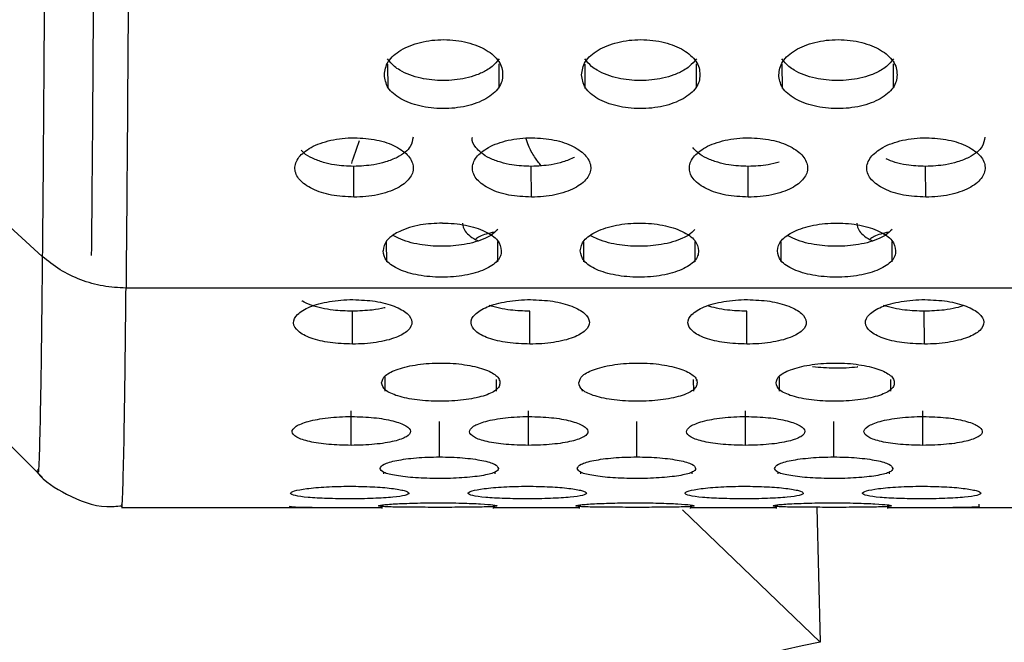
# Model space of a CAD drawing. Units: millimetres. Extents: x 632 to 6665, y 553 to 4560.
# Drawn here: x 2377 to 2394, y 3233 to 3244 of the extents above; entities that cross this region are included whole.
import ezdxf

# ---------------------------------------------------------------- set-up
doc = ezdxf.new("R2010")
doc.units = ezdxf.units.MM

msp = doc.modelspace()

# ---------------------------------------------------------------- linework, layer by layer
for p, q in [((2383.319, 3243.349), (2383.321, 3242.916)), ((2385.301, 3242.919), (2385.3, 3243.35)), ((2386.819, 3243.349), (2386.821, 3242.916)), ((2388.802, 3242.919), (2388.8, 3243.35)), ((2390.32, 3243.349), (2390.321, 3242.916)), ((2392.302, 3242.919), (2392.301, 3243.35)), ((2377.19, 3239.935), (2374.016, 3242.827)), ((2382.721, 3240.987), (2382.719, 3241.532)), ((2385.871, 3240.987), (2385.87, 3241.532)), ((2389.721, 3240.987), (2389.72, 3241.532)), ((2392.872, 3240.987), (2392.87, 3241.532)), ((2383.296, 3240.186), (2383.297, 3239.837)), ((2385.278, 3239.839), (2385.277, 3240.201)), ((2386.796, 3240.186), (2386.797, 3239.837)), ((2388.778, 3239.839), (2388.777, 3240.201)), ((2390.297, 3240.186), (2390.297, 3239.837)), ((2392.278, 3239.839), (2392.277, 3240.201)), ((2395.308, 3239.374), (2378.676, 3239.374)), ((2382.696, 3238.379), (2382.695, 3238.962)), ((2385.846, 3238.379), (2385.845, 3238.962)), ((2389.697, 3238.379), (2389.696, 3238.962)), ((2392.847, 3238.379), (2392.846, 3238.962)), ((2375.403, 3237.802), (2377.195, 3236.01)), ((2383.271, 3237.798), (2383.271, 3237.541)), ((2390.272, 3237.798), (2390.272, 3237.541)), ((2385.252, 3237.542), (2385.252, 3237.749)), ((2385.303, 3237.732), (2385.303, 3237.738)), ((2388.753, 3237.542), (2388.752, 3237.749)), ((2388.803, 3237.732), (2388.803, 3237.738)), ((2392.253, 3237.542), (2392.253, 3237.749)), ((2386.772, 3237.582), (2386.772, 3237.541)), ((2382.67, 3236.582), (2382.67, 3237.193)), ((2385.82, 3236.582), (2385.82, 3237.193)), ((2389.671, 3236.582), (2389.67, 3237.193)), ((2392.821, 3236.582), (2392.82, 3237.193)), ((2384.241, 3236.377), (2384.241, 3237.006)), ((2387.741, 3236.377), (2387.741, 3237.006)), ((2391.242, 3236.377), (2391.241, 3237.006)), ((2383.245, 3236.112), (2383.245, 3236.074)), ((2385.226, 3236.075), (2385.226, 3236.108)), ((2386.745, 3236.112), (2386.745, 3236.074)), ((2388.726, 3236.075), (2388.726, 3236.108)), ((2390.246, 3236.112), (2390.246, 3236.074)), ((2392.227, 3236.075), (2392.227, 3236.108)), ((2393.822, 3235.475), (2393.822, 3235.54)), ((2378.597, 3235.478), (2383.218, 3235.478)), ((2381.571, 3235.478), (2381.571, 3235.475)), ((2383.218, 3235.497), (2383.218, 3235.463)), ((2385.199, 3235.464), (2385.199, 3235.497)), ((2385.199, 3235.478), (2386.718, 3235.478)), ((2385.25, 3235.498), (2385.25, 3235.515)), ((2386.718, 3235.497), (2386.718, 3235.463)), ((2390.995, 3233.087), (2388.553, 3235.441)), ((2388.699, 3235.464), (2388.699, 3235.497)), ((2388.699, 3235.478), (2390.219, 3235.478)), ((2388.75, 3235.498), (2388.75, 3235.515)), ((2390.219, 3235.497), (2390.219, 3235.463)), ((2390.94, 3235.478), (2390.995, 3233.087)), ((2392.2, 3235.464), (2392.2, 3235.497)), ((2392.2, 3235.478), (2395.228, 3235.478)), ((2392.25, 3235.498), (2392.25, 3235.515))]:
    msp.add_line(p, q)
msp.add_arc((2394.533, 3215.018), 18.412, 101.0785, 163.6522)
for points, knots in [([(2376.865, 3220.201), (2376.138, 3221.304), (2374.662, 3223.542), (2372.195, 3227.337), (2369.594, 3231.42), (2366.885, 3235.791), (2364.134, 3240.396), (2361.733, 3244.624), (2359.736, 3248.336), (2358.122, 3251.497), (2356.567, 3254.74), (2355.104, 3258.051), (2353.413, 3262.297), (2351.7, 3267.501), (2350.335, 3273.863), (2349.887, 3279.839), (2350.205, 3285.325), (2350.999, 3290.099), (2352.214, 3294.768), (2353.886, 3299.684), (2356.06, 3304.906), (2358.645, 3310.28), (2361.809, 3316.242), (2365.505, 3322.642), (2369.581, 3329.262), (2373.474, 3335.329), (2375.741, 3338.771), (2376.865, 3340.477)], [0, 0, 0, 0, 0.0378934, 0.076866, 0.1166784, 0.1564082, 0.1971606, 0.2381329, 0.263727, 0.2887597, 0.314476, 0.3404585, 0.3653912, 0.410692, 0.4548565, 0.5003945, 0.5344644, 0.5685808, 0.6007441, 0.634894, 0.6772059, 0.7199535, 0.7620161, 0.8233266, 0.8837074, 0.9423622, 1, 1, 1, 1]), ([(2378.588, 3324.694), (2378.595, 3324.716), (2378.608, 3324.761), (2378.627, 3324.249), (2378.647, 3323.301), (2378.666, 3321.879), (2378.685, 3320.014), (2378.702, 3317.735), (2378.718, 3315.089), (2378.734, 3311.814), (2378.75, 3307.861), (2378.764, 3303.238), (2378.775, 3298.388), (2378.783, 3293.267), (2378.789, 3287.806), (2378.792, 3282.521), (2378.791, 3277.57), (2378.789, 3273.053), (2378.785, 3268.562), (2378.779, 3264.171), (2378.771, 3259.949), (2378.761, 3255.964), (2378.749, 3252.272), (2378.735, 3248.556), (2378.718, 3245.01), (2378.698, 3241.78), (2378.683, 3240.165), (2378.676, 3239.374)], [0, 0, 0, 0, 0.036116, 0.072957, 0.110189, 0.147621, 0.185053, 0.222286, 0.259126, 0.295395, 0.342566, 0.388103, 0.431748, 0.475392, 0.520929, 0.568101, 0.604369, 0.641209, 0.678442, 0.715874, 0.753306, 0.790538, 0.827379, 0.863647, 0.910819, 0.956355, 1, 1, 1, 1]), ([(2377.106, 3324.104), (2377.106, 3324.105), (2377.113, 3324.25), (2377.131, 3323.981), (2377.152, 3323.226), (2377.173, 3321.868), (2377.193, 3320.125), (2377.211, 3317.816), (2377.23, 3314.93), (2377.247, 3311.471), (2377.263, 3307.474), (2377.276, 3303.001), (2377.287, 3298.139), (2377.296, 3292.997), (2377.301, 3287.696), (2377.304, 3282.363), (2377.304, 3277.115), (2377.301, 3272.059), (2377.296, 3267.28), (2377.289, 3262.843), (2377.279, 3258.376), (2377.267, 3254.03), (2377.252, 3249.971), (2377.237, 3246.594), (2377.221, 3243.85), (2377.206, 3241.634), (2377.195, 3240.486), (2377.19, 3239.935)], [0, 0, 0, 0, 0.0003163, 0.0439357, 0.0908251, 0.1281246, 0.1671717, 0.2078519, 0.2500012, 0.2934044, 0.3377978, 0.3828769, 0.4283068, 0.4737367, 0.5188158, 0.5632092, 0.6066124, 0.6487617, 0.689442, 0.7284889, 0.7657885, 0.8126778, 0.8562972, 0.8966958, 0.9339954, 0.9683648, 1, 1, 1, 1]), ([(2378.066, 3239.949), (2378.073, 3240.729), (2378.087, 3242.321), (2378.107, 3245.505), (2378.124, 3249.002), (2378.138, 3252.665), (2378.15, 3256.305), (2378.159, 3260.234), (2378.167, 3264.396), (2378.173, 3268.725), (2378.178, 3273.152), (2378.18, 3277.606), (2378.18, 3282.487), (2378.177, 3287.697), (2378.172, 3293.081), (2378.163, 3298.13), (2378.152, 3302.912), (2378.139, 3307.47), (2378.123, 3311.366), (2378.107, 3314.595), (2378.092, 3317.204), (2378.074, 3319.451), (2378.056, 3321.289), (2378.037, 3322.694), (2378.018, 3323.618), (2378.001, 3324.082), (2377.991, 3324.06), (2377.988, 3324.052)], [0, 0, 0, 0, 0.0443433, 0.0906086, 0.1385354, 0.175384, 0.2128143, 0.2506429, 0.2886738, 0.3267046, 0.3645332, 0.4019636, 0.4388122, 0.486739, 0.5330043, 0.5773476, 0.6216908, 0.6679561, 0.7158829, 0.7527315, 0.7901619, 0.8279905, 0.8660213, 0.9040522, 0.9418807, 0.9793112, 1, 1, 1, 1]), ([(2383.262, 3243.159), (2383.273, 3243.239), (2383.291, 3243.358), (2383.421, 3243.502), (2383.552, 3243.598), (2383.714, 3243.678), (2383.901, 3243.737), (2384.104, 3243.775), (2384.245, 3243.78), (2384.315, 3243.782)], [0, 0, 0, 0, 0.247883, 0.373196, 0.498445, 0.624074, 0.749605, 0.874829, 1, 1, 1, 1]), ([(2384.315, 3243.782), (2384.387, 3243.78), (2384.531, 3243.775), (2384.799, 3243.723), (2385.091, 3243.607), (2385.279, 3243.435), (2385.357, 3243.281), (2385.36, 3243.2), (2385.361, 3243.159)], [0, 0, 0, 0, 0.127819, 0.255653, 0.500253, 0.744795, 0.872423, 1, 1, 1, 1]), ([(2386.762, 3243.159), (2386.774, 3243.239), (2386.791, 3243.358), (2386.921, 3243.502), (2387.052, 3243.598), (2387.215, 3243.678), (2387.401, 3243.737), (2387.604, 3243.775), (2387.745, 3243.78), (2387.816, 3243.782)], [0, 0, 0, 0, 0.247884, 0.373205, 0.498449, 0.624074, 0.749621, 0.874829, 1, 1, 1, 1]), ([(2387.816, 3243.782), (2387.888, 3243.78), (2388.031, 3243.775), (2388.3, 3243.723), (2388.591, 3243.607), (2388.78, 3243.435), (2388.857, 3243.281), (2388.86, 3243.2), (2388.861, 3243.159)], [0, 0, 0, 0, 0.127836, 0.255652, 0.500264, 0.744795, 0.872422, 1, 1, 1, 1]), ([(2390.263, 3243.159), (2390.274, 3243.239), (2390.291, 3243.358), (2390.422, 3243.502), (2390.553, 3243.598), (2390.715, 3243.678), (2390.902, 3243.737), (2391.105, 3243.775), (2391.246, 3243.78), (2391.316, 3243.782)], [0, 0, 0, 0, 0.247882, 0.373205, 0.49846, 0.624091, 0.749619, 0.874845, 1, 1, 1, 1]), ([(2391.316, 3243.782), (2391.388, 3243.78), (2391.532, 3243.775), (2391.8, 3243.723), (2392.092, 3243.607), (2392.28, 3243.435), (2392.357, 3243.281), (2392.36, 3243.2), (2392.362, 3243.159)], [0, 0, 0, 0, 0.127836, 0.255653, 0.500265, 0.744796, 0.872423, 1, 1, 1, 1]), ([(2385.299, 3243.442), (2385.262, 3243.396), (2385.205, 3243.322), (2385.064, 3243.228), (2384.908, 3243.153), (2384.652, 3243.079), (2384.306, 3243.043), (2383.961, 3243.078), (2383.707, 3243.153), (2383.551, 3243.227), (2383.412, 3243.321), (2383.355, 3243.394), (2383.32, 3243.44)], [0, 0, 0, 0, 0.106681, 0.166243, 0.257871, 0.345314, 0.501035, 0.656356, 0.743499, 0.834772, 0.89479, 1, 1, 1, 1]), ([(2388.8, 3243.442), (2388.763, 3243.396), (2388.705, 3243.322), (2388.564, 3243.228), (2388.408, 3243.153), (2388.152, 3243.079), (2387.806, 3243.043), (2387.461, 3243.078), (2387.207, 3243.153), (2387.051, 3243.227), (2386.912, 3243.321), (2386.856, 3243.394), (2386.82, 3243.44)], [0, 0, 0, 0, 0.106681, 0.166236, 0.257873, 0.345316, 0.501026, 0.656348, 0.743491, 0.834772, 0.894795, 1, 1, 1, 1]), ([(2392.3, 3243.442), (2392.263, 3243.396), (2392.206, 3243.322), (2392.065, 3243.228), (2391.908, 3243.153), (2391.652, 3243.079), (2391.306, 3243.043), (2390.961, 3243.078), (2390.707, 3243.153), (2390.552, 3243.227), (2390.412, 3243.321), (2390.356, 3243.394), (2390.32, 3243.44)], [0, 0, 0, 0, 0.106672, 0.166238, 0.257866, 0.345309, 0.501032, 0.656353, 0.743497, 0.83477, 0.894799, 1, 1, 1, 1]), ([(2385.361, 3243.159), (2385.359, 3243.12), (2385.356, 3243.041), (2385.296, 3242.927), (2385.201, 3242.822), (2385.068, 3242.73), (2384.905, 3242.655), (2384.716, 3242.599), (2384.512, 3242.565), (2384.231, 3242.551), (2383.881, 3242.591), (2383.589, 3242.702), (2383.418, 3242.823), (2383.289, 3242.962), (2383.273, 3243.081), (2383.262, 3243.159)], [0, 0, 0, 0, 0.062629, 0.125252, 0.188276, 0.251214, 0.314419, 0.377474, 0.440579, 0.503599, 0.626997, 0.750445, 0.812724, 0.875543, 1, 1, 1, 1]), ([(2388.861, 3243.159), (2388.86, 3243.12), (2388.856, 3243.041), (2388.797, 3242.927), (2388.702, 3242.822), (2388.568, 3242.73), (2388.405, 3242.655), (2388.216, 3242.599), (2388.012, 3242.565), (2387.731, 3242.551), (2387.382, 3242.591), (2387.089, 3242.702), (2386.918, 3242.823), (2386.789, 3242.962), (2386.773, 3243.081), (2386.762, 3243.159)], [0, 0, 0, 0, 0.062629, 0.125248, 0.18828, 0.251217, 0.314422, 0.377469, 0.440582, 0.503602, 0.627, 0.750448, 0.812727, 0.875541, 1, 1, 1, 1]), ([(2392.362, 3243.159), (2392.36, 3243.12), (2392.356, 3243.041), (2392.297, 3242.927), (2392.202, 3242.822), (2392.068, 3242.73), (2391.905, 3242.655), (2391.717, 3242.599), (2391.512, 3242.565), (2391.231, 3242.551), (2390.882, 3242.591), (2390.589, 3242.702), (2390.418, 3242.823), (2390.29, 3242.962), (2390.273, 3243.081), (2390.263, 3243.159)], [0, 0, 0, 0, 0.062629, 0.125249, 0.18828, 0.251209, 0.314414, 0.377471, 0.440585, 0.503596, 0.626993, 0.750448, 0.812728, 0.875543, 1, 1, 1, 1]), ([(2382.721, 3240.987), (2382.585, 3240.995), (2382.314, 3241.009), (2381.968, 3241.124), (2381.735, 3241.29), (2381.648, 3241.492), (2381.721, 3241.698), (2381.909, 3241.85), (2382.119, 3241.945), (2382.308, 3241.999), (2382.514, 3242.034), (2382.657, 3242.039), (2382.729, 3242.041)], [0, 0, 0, 0, 0.123286, 0.246315, 0.369823, 0.492605, 0.61637, 0.738948, 0.804199, 0.869439, 0.934713, 1, 1, 1, 1]), ([(2382.682, 3241.585), (2382.683, 3241.587), (2382.72, 3241.714), (2382.771, 3241.854), (2382.821, 3241.993)], [0, 0, 0, 0, 0.015393, 1, 1, 1, 1]), ([(2383.771, 3242.051), (2383.762, 3241.995), (2383.747, 3241.902), (2383.634, 3241.782), (2383.489, 3241.686), (2383.296, 3241.61), (2383.037, 3241.547), (2382.84, 3241.538), (2382.719, 3241.532)], [0, 0, 0, 0, 0.2034777, 0.3350035, 0.4814569, 0.6422132, 0.7830121, 1, 1, 1, 1]), ([(2382.729, 3242.041), (2382.864, 3242.033), (2383.136, 3242.017), (2383.481, 3241.894), (2383.715, 3241.719), (2383.801, 3241.514), (2383.729, 3241.311), (2383.541, 3241.165), (2383.33, 3241.076), (2383.141, 3241.026), (2382.936, 3240.993), (2382.792, 3240.989), (2382.721, 3240.987)], [0, 0, 0, 0, 0.123276, 0.24631, 0.369823, 0.492607, 0.616372, 0.738951, 0.804247, 0.869449, 0.934741, 1, 1, 1, 1]), ([(2385.87, 3241.532), (2385.753, 3241.537), (2385.563, 3241.546), (2385.317, 3241.604), (2385.129, 3241.674), (2384.978, 3241.766), (2384.866, 3241.886), (2384.807, 3241.983), (2384.825, 3242.043), (2384.826, 3242.046)], [0, 0, 0, 0, 0.212526, 0.345502, 0.494836, 0.646453, 0.780159, 0.989683, 1, 1, 1, 1]), ([(2385.871, 3240.987), (2385.735, 3240.995), (2385.464, 3241.009), (2385.119, 3241.124), (2384.885, 3241.29), (2384.799, 3241.492), (2384.871, 3241.698), (2385.059, 3241.85), (2385.27, 3241.945), (2385.459, 3241.999), (2385.664, 3242.034), (2385.807, 3242.039), (2385.879, 3242.041)], [0, 0, 0, 0, 0.123279, 0.246307, 0.369825, 0.492608, 0.61637, 0.738953, 0.804205, 0.869448, 0.934721, 1, 1, 1, 1]), ([(2386.042, 3241.546), (2386.003, 3241.596), (2385.92, 3241.705), (2385.825, 3241.872), (2385.787, 3241.991), (2385.773, 3242.035)], [0, 0, 0, 0, 0.34744, 0.754751, 1, 1, 1, 1]), ([(2385.879, 3242.041), (2386.015, 3242.033), (2386.286, 3242.017), (2386.632, 3241.894), (2386.865, 3241.719), (2386.952, 3241.514), (2386.879, 3241.311), (2386.691, 3241.165), (2386.48, 3241.076), (2386.292, 3241.026), (2386.086, 3240.993), (2385.943, 3240.989), (2385.871, 3240.987)], [0, 0, 0, 0, 0.1232841, 0.2463067, 0.3698226, 0.4926052, 0.6163683, 0.7389486, 0.8042476, 0.8694435, 0.9347413, 1, 1, 1, 1]), ([(2389.721, 3240.987), (2389.586, 3240.995), (2389.315, 3241.009), (2388.969, 3241.124), (2388.736, 3241.29), (2388.649, 3241.492), (2388.722, 3241.698), (2388.909, 3241.85), (2389.12, 3241.945), (2389.309, 3241.999), (2389.515, 3242.034), (2389.658, 3242.039), (2389.729, 3242.041)], [0, 0, 0, 0, 0.123278, 0.246309, 0.369824, 0.492609, 0.616369, 0.738953, 0.804205, 0.869448, 0.934722, 1, 1, 1, 1]), ([(2389.729, 3242.041), (2389.865, 3242.033), (2390.136, 3242.017), (2390.482, 3241.894), (2390.715, 3241.719), (2390.802, 3241.514), (2390.729, 3241.311), (2390.542, 3241.165), (2390.331, 3241.076), (2390.142, 3241.026), (2389.936, 3240.993), (2389.793, 3240.989), (2389.721, 3240.987)], [0, 0, 0, 0, 0.123283, 0.2463129, 0.3698267, 0.4926088, 0.6163678, 0.7389478, 0.8042398, 0.8694434, 0.9347324, 1, 1, 1, 1]), ([(2392.872, 3240.987), (2392.736, 3240.995), (2392.465, 3241.009), (2392.119, 3241.124), (2391.886, 3241.29), (2391.799, 3241.492), (2391.872, 3241.698), (2392.06, 3241.85), (2392.27, 3241.945), (2392.459, 3241.999), (2392.665, 3242.034), (2392.808, 3242.039), (2392.88, 3242.041)], [0, 0, 0, 0, 0.123286, 0.246306, 0.369823, 0.492605, 0.61637, 0.738945, 0.804206, 0.869439, 0.934713, 1, 1, 1, 1]), ([(2393.922, 3242.051), (2393.913, 3241.995), (2393.898, 3241.902), (2393.784, 3241.782), (2393.64, 3241.686), (2393.447, 3241.61), (2393.188, 3241.547), (2392.99, 3241.538), (2392.87, 3241.532)], [0, 0, 0, 0, 0.203481, 0.335009, 0.481466, 0.642225, 0.783026, 1, 1, 1, 1]), ([(2392.88, 3242.041), (2393.015, 3242.033), (2393.286, 3242.017), (2393.632, 3241.894), (2393.866, 3241.719), (2393.952, 3241.514), (2393.88, 3241.311), (2393.692, 3241.165), (2393.481, 3241.076), (2393.292, 3241.026), (2393.086, 3240.993), (2392.943, 3240.989), (2392.872, 3240.987)], [0, 0, 0, 0, 0.123284, 0.24631, 0.369827, 0.492609, 0.616373, 0.738952, 0.804247, 0.869441, 0.934741, 1, 1, 1, 1]), ([(2382.719, 3241.532), (2382.603, 3241.537), (2382.413, 3241.546), (2382.167, 3241.603), (2381.98, 3241.675), (2381.847, 3241.75), (2381.798, 3241.804), (2381.783, 3241.821)], [0, 0, 0, 0, 0.297925, 0.484368, 0.693734, 0.906292, 1, 1, 1, 1]), ([(2389.72, 3241.532), (2389.603, 3241.537), (2389.414, 3241.546), (2389.168, 3241.604), (2388.98, 3241.674), (2388.827, 3241.765), (2388.765, 3241.836), (2388.736, 3241.869)], [0, 0, 0, 0, 0.272397, 0.442863, 0.634289, 0.828634, 1, 1, 1, 1]), ([(2386.637, 3241.693), (2386.571, 3241.664), (2386.448, 3241.609), (2386.187, 3241.547), (2385.99, 3241.538), (2385.87, 3241.532)], [0, 0, 0, 0, 0.310033, 0.58153, 1, 1, 1, 1]), ([(2392.87, 3241.532), (2392.754, 3241.538), (2392.565, 3241.546), (2392.329, 3241.599), (2392.222, 3241.643), (2392.171, 3241.664)], [0, 0, 0, 0, 0.453715, 0.737627, 1, 1, 1, 1]), ([(2390.272, 3241.608), (2390.207, 3241.591), (2390.036, 3241.545), (2389.841, 3241.537), (2389.72, 3241.532)], [0, 0, 0, 0, 0.38213, 1, 1, 1, 1]), ([(2384.292, 3240.527), (2384.16, 3240.521), (2383.954, 3240.51), (2383.703, 3240.448), (2383.545, 3240.388), (2383.407, 3240.311), (2383.269, 3240.199), (2383.25, 3240.098), (2383.239, 3240.035)], [0, 0, 0, 0, 0.233995, 0.364554, 0.501032, 0.597509, 0.751816, 1, 1, 1, 1]), ([(2384.292, 3240.527), (2384.362, 3240.526), (2384.503, 3240.522), (2384.704, 3240.492), (2384.89, 3240.445), (2385.051, 3240.382), (2385.182, 3240.306), (2385.311, 3240.192), (2385.327, 3240.098), (2385.337, 3240.035)], [0, 0, 0, 0, 0.12462, 0.2492137, 0.3745507, 0.4998502, 0.6254316, 0.7509717, 1, 1, 1, 1]), ([(2384.646, 3240.525), (2384.655, 3240.476), (2384.669, 3240.395), (2384.786, 3240.293), (2384.869, 3240.235), (2384.933, 3240.213), (2384.934, 3240.213)], [0, 0, 0, 0, 0.4202, 0.691975, 0.994597, 1, 1, 1, 1]), ([(2386.739, 3240.035), (2386.75, 3240.098), (2386.767, 3240.191), (2386.898, 3240.305), (2387.029, 3240.381), (2387.191, 3240.444), (2387.378, 3240.491), (2387.581, 3240.522), (2387.722, 3240.526), (2387.793, 3240.527)], [0, 0, 0, 0, 0.247885, 0.373191, 0.498451, 0.62407, 0.749619, 0.874832, 1, 1, 1, 1]), ([(2387.793, 3240.527), (2387.863, 3240.526), (2388.003, 3240.522), (2388.205, 3240.492), (2388.39, 3240.445), (2388.552, 3240.382), (2388.682, 3240.306), (2388.812, 3240.192), (2388.827, 3240.098), (2388.838, 3240.035)], [0, 0, 0, 0, 0.12462, 0.249213, 0.37455, 0.499849, 0.625441, 0.750972, 1, 1, 1, 1]), ([(2390.239, 3240.035), (2390.251, 3240.098), (2390.268, 3240.191), (2390.398, 3240.305), (2390.529, 3240.381), (2390.692, 3240.444), (2390.879, 3240.491), (2391.081, 3240.522), (2391.222, 3240.526), (2391.293, 3240.527)], [0, 0, 0, 0, 0.247885, 0.373206, 0.498449, 0.624073, 0.749619, 0.874832, 1, 1, 1, 1]), ([(2391.293, 3240.527), (2391.363, 3240.526), (2391.503, 3240.522), (2391.705, 3240.492), (2391.891, 3240.445), (2392.052, 3240.382), (2392.182, 3240.306), (2392.312, 3240.192), (2392.328, 3240.098), (2392.338, 3240.035)], [0, 0, 0, 0, 0.124619, 0.249228, 0.374563, 0.499847, 0.625437, 0.750975, 1, 1, 1, 1]), ([(2391.647, 3240.525), (2391.655, 3240.476), (2391.669, 3240.395), (2391.787, 3240.293), (2391.87, 3240.235), (2391.933, 3240.213), (2391.935, 3240.213)], [0, 0, 0, 0, 0.420203, 0.691977, 0.994597, 1, 1, 1, 1]), ([(2385.276, 3240.414), (2385.239, 3240.378), (2385.182, 3240.321), (2385.041, 3240.247), (2384.884, 3240.189), (2384.628, 3240.131), (2384.282, 3240.104), (2383.937, 3240.131), (2383.684, 3240.189), (2383.526, 3240.246), (2383.448, 3240.29), (2383.417, 3240.308)], [0, 0, 0, 0, 0.119131, 0.185703, 0.288119, 0.385853, 0.559893, 0.733504, 0.830902, 0.932913, 1, 1, 1, 1]), ([(2385.21, 3240.365), (2385.115, 3240.344), (2384.981, 3240.314), (2384.905, 3240.258), (2384.883, 3240.241)], [0, 0, 0, 0, 0.704372, 1, 1, 1, 1]), ([(2388.776, 3240.414), (2388.739, 3240.378), (2388.682, 3240.321), (2388.541, 3240.247), (2388.384, 3240.189), (2388.128, 3240.131), (2387.783, 3240.104), (2387.437, 3240.131), (2387.184, 3240.189), (2387.026, 3240.246), (2386.948, 3240.29), (2386.918, 3240.308)], [0, 0, 0, 0, 0.119137, 0.185709, 0.288124, 0.385858, 0.559897, 0.733495, 0.830893, 0.932913, 1, 1, 1, 1]), ([(2392.276, 3240.414), (2392.24, 3240.378), (2392.182, 3240.321), (2392.041, 3240.247), (2391.885, 3240.189), (2391.629, 3240.131), (2391.283, 3240.104), (2390.938, 3240.131), (2390.684, 3240.189), (2390.526, 3240.246), (2390.449, 3240.29), (2390.418, 3240.308)], [0, 0, 0, 0, 0.11913, 0.185702, 0.288117, 0.385849, 0.5599, 0.733497, 0.830894, 0.932914, 1, 1, 1, 1]), ([(2392.211, 3240.365), (2392.116, 3240.344), (2391.981, 3240.314), (2391.906, 3240.258), (2391.883, 3240.241)], [0, 0, 0, 0, 0.704416, 1, 1, 1, 1]), ([(2377.19, 3239.935), (2377.185, 3239.444), (2377.174, 3238.42), (2377.157, 3237.252), (2377.137, 3236.432), (2377.122, 3236.041), (2377.113, 3236.134), (2377.111, 3236.154)], [0, 0, 0, 0, 0.204228, 0.426108, 0.666905, 0.927708, 1, 1, 1, 1]), ([(2378.676, 3239.374), (2378.54, 3239.381), (2378.265, 3239.395), (2377.868, 3239.51), (2377.498, 3239.685), (2377.292, 3239.853), (2377.19, 3239.935)], [0, 0, 0, 0, 0.247574, 0.500003, 0.752431, 1, 1, 1, 1]), ([(2385.337, 3240.035), (2385.336, 3240.004), (2385.332, 3239.942), (2385.273, 3239.853), (2385.178, 3239.771), (2385.044, 3239.7), (2384.881, 3239.641), (2384.692, 3239.599), (2384.488, 3239.572), (2384.207, 3239.561), (2383.857, 3239.592), (2383.565, 3239.678), (2383.394, 3239.772), (2383.265, 3239.881), (2383.249, 3239.973), (2383.239, 3240.035)], [0, 0, 0, 0, 0.062631, 0.12525, 0.188283, 0.251214, 0.314423, 0.37747, 0.440587, 0.503604, 0.626999, 0.750442, 0.812725, 0.87554, 1, 1, 1, 1]), ([(2388.838, 3240.035), (2388.836, 3240.004), (2388.832, 3239.942), (2388.773, 3239.853), (2388.678, 3239.771), (2388.544, 3239.7), (2388.381, 3239.641), (2388.193, 3239.599), (2387.988, 3239.572), (2387.707, 3239.561), (2387.358, 3239.592), (2387.065, 3239.678), (2386.894, 3239.772), (2386.766, 3239.881), (2386.75, 3239.973), (2386.739, 3240.035)], [0, 0, 0, 0, 0.062627, 0.1252506, 0.1882807, 0.2512121, 0.3144236, 0.377471, 0.4405801, 0.5035983, 0.6269948, 0.7504436, 0.8127208, 0.8755407, 1, 1, 1, 1]), ([(2392.338, 3240.035), (2392.336, 3240.004), (2392.333, 3239.942), (2392.273, 3239.853), (2392.178, 3239.771), (2392.045, 3239.7), (2391.881, 3239.641), (2391.693, 3239.599), (2391.488, 3239.572), (2391.208, 3239.561), (2390.858, 3239.592), (2390.566, 3239.678), (2390.395, 3239.772), (2390.266, 3239.881), (2390.25, 3239.973), (2390.239, 3240.035)], [0, 0, 0, 0, 0.0626273, 0.1252506, 0.1882764, 0.2512076, 0.3144188, 0.3774737, 0.4405825, 0.5036005, 0.6269965, 0.7504447, 0.8127217, 0.8755413, 1, 1, 1, 1]), ([(2378.597, 3235.533), (2378.598, 3235.516), (2378.607, 3235.427), (2378.623, 3235.823), (2378.642, 3236.653), (2378.66, 3237.837), (2378.671, 3238.876), (2378.676, 3239.374)], [0, 0, 0, 0, 0.062039, 0.325724, 0.569182, 0.793514, 1, 1, 1, 1]), ([(2382.696, 3238.379), (2382.561, 3238.384), (2382.289, 3238.395), (2381.944, 3238.479), (2381.711, 3238.603), (2381.624, 3238.754), (2381.697, 3238.909), (2381.885, 3239.024), (2382.095, 3239.096), (2382.284, 3239.137), (2382.49, 3239.164), (2382.633, 3239.168), (2382.705, 3239.169)], [0, 0, 0, 0, 0.123283, 0.246311, 0.369826, 0.492609, 0.616369, 0.738949, 0.804251, 0.869448, 0.934742, 1, 1, 1, 1]), ([(2382.695, 3238.962), (2382.579, 3238.966), (2382.389, 3238.972), (2382.142, 3239.015), (2381.957, 3239.068), (2381.839, 3239.115), (2381.801, 3239.144), (2381.799, 3239.146)], [0, 0, 0, 0, 0.322926, 0.525, 0.75191, 0.98231, 1, 1, 1, 1]), ([(2383.278, 3239.026), (2383.271, 3239.024), (2383.205, 3239.004), (2383.01, 3238.975), (2382.814, 3238.967), (2382.695, 3238.962)], [0, 0, 0, 0, 0.044073, 0.420266, 1, 1, 1, 1]), ([(2382.705, 3239.169), (2382.84, 3239.163), (2383.111, 3239.151), (2383.457, 3239.057), (2383.69, 3238.925), (2383.777, 3238.77), (2383.704, 3238.618), (2383.516, 3238.51), (2383.306, 3238.444), (2383.117, 3238.407), (2382.911, 3238.383), (2382.768, 3238.38), (2382.696, 3238.379)], [0, 0, 0, 0, 0.123282, 0.246306, 0.369827, 0.492609, 0.616371, 0.738952, 0.8042, 0.86944, 0.934715, 1, 1, 1, 1]), ([(2385.846, 3238.379), (2385.711, 3238.384), (2385.44, 3238.395), (2385.094, 3238.479), (2384.861, 3238.603), (2384.774, 3238.754), (2384.847, 3238.909), (2385.035, 3239.024), (2385.246, 3239.096), (2385.435, 3239.137), (2385.64, 3239.164), (2385.783, 3239.168), (2385.855, 3239.169)], [0, 0, 0, 0, 0.1232759, 0.2463045, 0.3698212, 0.4926054, 0.616369, 0.7389515, 0.8042472, 0.8694453, 0.9347417, 1, 1, 1, 1]), ([(2385.845, 3238.962), (2385.729, 3238.966), (2385.54, 3238.973), (2385.294, 3239.014), (2385.179, 3239.049), (2385.12, 3239.067)], [0, 0, 0, 0, 0.43458, 0.706531, 1, 1, 1, 1]), ([(2385.855, 3239.169), (2385.991, 3239.163), (2386.262, 3239.151), (2386.607, 3239.057), (2386.841, 3238.925), (2386.927, 3238.77), (2386.854, 3238.618), (2386.667, 3238.51), (2386.456, 3238.444), (2386.267, 3238.407), (2386.061, 3238.383), (2385.918, 3238.38), (2385.846, 3238.379)], [0, 0, 0, 0, 0.123282, 0.246313, 0.369825, 0.492606, 0.616366, 0.738946, 0.804201, 0.86944, 0.934715, 1, 1, 1, 1]), ([(2389.697, 3238.379), (2389.561, 3238.384), (2389.29, 3238.395), (2388.944, 3238.479), (2388.711, 3238.603), (2388.625, 3238.754), (2388.697, 3238.909), (2388.885, 3239.024), (2389.096, 3239.096), (2389.285, 3239.137), (2389.491, 3239.164), (2389.634, 3239.168), (2389.705, 3239.169)], [0, 0, 0, 0, 0.1232829, 0.2463096, 0.3698244, 0.4926066, 0.6163683, 0.7389489, 0.8042504, 0.8694395, 0.9347337, 1, 1, 1, 1]), ([(2389.696, 3238.962), (2389.579, 3238.966), (2389.39, 3238.973), (2389.156, 3239.012), (2389.05, 3239.044), (2388.999, 3239.059)], [0, 0, 0, 0, 0.455863, 0.741124, 1, 1, 1, 1]), ([(2389.705, 3239.169), (2389.841, 3239.163), (2390.112, 3239.151), (2390.458, 3239.057), (2390.691, 3238.925), (2390.778, 3238.77), (2390.705, 3238.618), (2390.517, 3238.51), (2390.306, 3238.444), (2390.117, 3238.407), (2389.912, 3238.383), (2389.768, 3238.38), (2389.697, 3238.379)], [0, 0, 0, 0, 0.123282, 0.246307, 0.36982, 0.492609, 0.616371, 0.738949, 0.804198, 0.869448, 0.934715, 1, 1, 1, 1]), ([(2392.847, 3238.379), (2392.711, 3238.384), (2392.44, 3238.395), (2392.095, 3238.479), (2391.861, 3238.603), (2391.775, 3238.754), (2391.848, 3238.909), (2392.035, 3239.024), (2392.246, 3239.096), (2392.435, 3239.137), (2392.641, 3239.164), (2392.784, 3239.168), (2392.856, 3239.169)], [0, 0, 0, 0, 0.1232846, 0.2463055, 0.369822, 0.4926079, 0.6163688, 0.7389546, 0.8042475, 0.8694454, 0.9347418, 1, 1, 1, 1]), ([(2392.846, 3238.962), (2392.73, 3238.966), (2392.54, 3238.973), (2392.295, 3239.014), (2392.18, 3239.049), (2392.12, 3239.067)], [0, 0, 0, 0, 0.434568, 0.70651, 1, 1, 1, 1]), ([(2393.548, 3239.062), (2393.503, 3239.047), (2393.4, 3239.014), (2393.163, 3238.974), (2392.966, 3238.967), (2392.846, 3238.962)], [0, 0, 0, 0, 0.23397, 0.535409, 1, 1, 1, 1]), ([(2392.856, 3239.169), (2392.991, 3239.163), (2393.262, 3239.151), (2393.608, 3239.057), (2393.841, 3238.925), (2393.928, 3238.77), (2393.855, 3238.618), (2393.667, 3238.51), (2393.456, 3238.444), (2393.268, 3238.407), (2393.062, 3238.383), (2392.919, 3238.38), (2392.847, 3238.379)], [0, 0, 0, 0, 0.123282, 0.246304, 0.369824, 0.492606, 0.616365, 0.738946, 0.804201, 0.86944, 0.934716, 1, 1, 1, 1]), ([(2383.213, 3237.691), (2383.225, 3237.735), (2383.242, 3237.802), (2383.373, 3237.883), (2383.504, 3237.937), (2383.666, 3237.983), (2383.853, 3238.017), (2384.056, 3238.039), (2384.197, 3238.042), (2384.267, 3238.043)], [0, 0, 0, 0, 0.2478861, 0.3732557, 0.4984493, 0.6241505, 0.7496144, 0.8748709, 1, 1, 1, 1]), ([(2384.267, 3238.043), (2384.339, 3238.042), (2384.483, 3238.039), (2384.751, 3238.009), (2385.043, 3237.942), (2385.231, 3237.845), (2385.308, 3237.758), (2385.311, 3237.713), (2385.312, 3237.691)], [0, 0, 0, 0, 0.12779, 0.255649, 0.500267, 0.744789, 0.872421, 1, 1, 1, 1]), ([(2386.714, 3237.691), (2386.725, 3237.735), (2386.742, 3237.802), (2386.873, 3237.883), (2387.004, 3237.937), (2387.166, 3237.983), (2387.353, 3238.017), (2387.556, 3238.039), (2387.697, 3238.042), (2387.768, 3238.043)], [0, 0, 0, 0, 0.247886, 0.373256, 0.49846, 0.624153, 0.749617, 0.874871, 1, 1, 1, 1]), ([(2387.768, 3238.043), (2387.839, 3238.042), (2387.983, 3238.039), (2388.252, 3238.009), (2388.543, 3237.942), (2388.731, 3237.845), (2388.809, 3237.758), (2388.811, 3237.713), (2388.813, 3237.691)], [0, 0, 0, 0, 0.127789, 0.255664, 0.500265, 0.744795, 0.872421, 1, 1, 1, 1]), ([(2390.214, 3237.691), (2390.225, 3237.735), (2390.243, 3237.802), (2390.373, 3237.883), (2390.505, 3237.937), (2390.667, 3237.983), (2390.854, 3238.017), (2391.057, 3238.039), (2391.198, 3238.042), (2391.268, 3238.043)], [0, 0, 0, 0, 0.247885, 0.373253, 0.498446, 0.624152, 0.7496, 0.874872, 1, 1, 1, 1]), ([(2391.669, 3237.975), (2391.663, 3237.974), (2391.54, 3237.955), (2391.252, 3237.943), (2390.994, 3237.963), (2390.864, 3237.973)], [0, 0, 0, 0, 0.022045, 0.51166, 1, 1, 1, 1]), ([(2391.268, 3238.043), (2391.34, 3238.042), (2391.483, 3238.039), (2391.752, 3238.009), (2392.044, 3237.942), (2392.231, 3237.845), (2392.309, 3237.758), (2392.312, 3237.713), (2392.313, 3237.691)], [0, 0, 0, 0, 0.1277907, 0.2556505, 0.5002509, 0.744791, 0.8724188, 1, 1, 1, 1]), ([(2385.312, 3237.691), (2385.31, 3237.669), (2385.307, 3237.626), (2385.248, 3237.563), (2385.152, 3237.506), (2385.019, 3237.456), (2384.855, 3237.416), (2384.667, 3237.386), (2384.462, 3237.368), (2384.182, 3237.361), (2383.832, 3237.382), (2383.54, 3237.441), (2383.369, 3237.506), (2383.24, 3237.582), (2383.224, 3237.648), (2383.213, 3237.691)], [0, 0, 0, 0, 0.062624, 0.12525, 0.188257, 0.25121, 0.314378, 0.377468, 0.440565, 0.503599, 0.627, 0.750448, 0.812751, 0.875541, 1, 1, 1, 1]), ([(2388.813, 3237.691), (2388.811, 3237.669), (2388.807, 3237.626), (2388.748, 3237.563), (2388.653, 3237.506), (2388.519, 3237.456), (2388.356, 3237.416), (2388.167, 3237.386), (2387.963, 3237.368), (2387.682, 3237.361), (2387.332, 3237.382), (2387.04, 3237.441), (2386.869, 3237.506), (2386.74, 3237.582), (2386.724, 3237.648), (2386.714, 3237.691)], [0, 0, 0, 0, 0.062625, 0.125251, 0.188251, 0.25121, 0.31438, 0.37747, 0.440566, 0.503601, 0.626994, 0.750442, 0.81275, 0.875541, 1, 1, 1, 1]), ([(2392.313, 3237.691), (2392.311, 3237.669), (2392.308, 3237.626), (2392.248, 3237.563), (2392.153, 3237.506), (2392.019, 3237.456), (2391.856, 3237.416), (2391.668, 3237.386), (2391.463, 3237.368), (2391.182, 3237.361), (2390.833, 3237.382), (2390.54, 3237.441), (2390.369, 3237.506), (2390.241, 3237.582), (2390.225, 3237.648), (2390.214, 3237.691)], [0, 0, 0, 0, 0.0626252, 0.1252492, 0.1882529, 0.2512119, 0.3143799, 0.3774723, 0.4405595, 0.5035947, 0.6269964, 0.7504454, 0.8127534, 0.8755403, 1, 1, 1, 1]), ([(2382.67, 3236.582), (2382.535, 3236.586), (2382.263, 3236.592), (2381.918, 3236.645), (2381.685, 3236.723), (2381.598, 3236.82), (2381.671, 3236.922), (2381.859, 3236.998), (2382.07, 3237.045), (2382.259, 3237.073), (2382.464, 3237.091), (2382.607, 3237.093), (2382.679, 3237.094)], [0, 0, 0, 0, 0.1232801, 0.2463129, 0.3698214, 0.4926103, 0.6163704, 0.7389551, 0.8042493, 0.86945, 0.9347431, 1, 1, 1, 1]), ([(2382.679, 3237.094), (2382.815, 3237.09), (2383.086, 3237.082), (2383.431, 3237.019), (2383.665, 3236.932), (2383.751, 3236.831), (2383.678, 3236.733), (2383.49, 3236.665), (2383.28, 3236.623), (2383.091, 3236.6), (2382.885, 3236.585), (2382.742, 3236.583), (2382.67, 3236.582)], [0, 0, 0, 0, 0.123285, 0.246314, 0.369827, 0.492606, 0.616368, 0.738949, 0.804204, 0.869445, 0.934717, 1, 1, 1, 1]), ([(2385.82, 3236.582), (2385.685, 3236.586), (2385.414, 3236.592), (2385.068, 3236.645), (2384.835, 3236.723), (2384.748, 3236.82), (2384.821, 3236.922), (2385.009, 3236.998), (2385.22, 3237.045), (2385.409, 3237.073), (2385.615, 3237.091), (2385.758, 3237.093), (2385.829, 3237.094)], [0, 0, 0, 0, 0.123287, 0.246308, 0.369824, 0.492607, 0.616369, 0.738949, 0.804242, 0.869444, 0.934735, 1, 1, 1, 1]), ([(2385.829, 3237.094), (2385.965, 3237.09), (2386.236, 3237.082), (2386.582, 3237.019), (2386.815, 3236.932), (2386.901, 3236.831), (2386.829, 3236.733), (2386.641, 3236.665), (2386.43, 3236.623), (2386.241, 3236.6), (2386.035, 3236.585), (2385.892, 3236.583), (2385.82, 3236.582)], [0, 0, 0, 0, 0.123279, 0.246307, 0.369822, 0.492608, 0.616371, 0.73895, 0.804209, 0.869444, 0.934725, 1, 1, 1, 1]), ([(2389.671, 3236.582), (2389.535, 3236.586), (2389.264, 3236.592), (2388.918, 3236.645), (2388.685, 3236.723), (2388.599, 3236.82), (2388.672, 3236.922), (2388.859, 3236.998), (2389.07, 3237.045), (2389.259, 3237.073), (2389.465, 3237.091), (2389.608, 3237.093), (2389.68, 3237.094)], [0, 0, 0, 0, 0.123279, 0.246311, 0.369827, 0.492609, 0.616373, 0.738948, 0.804241, 0.869444, 0.934744, 1, 1, 1, 1]), ([(2389.68, 3237.094), (2389.815, 3237.09), (2390.086, 3237.082), (2390.432, 3237.019), (2390.665, 3236.932), (2390.752, 3236.831), (2390.679, 3236.733), (2390.491, 3236.665), (2390.28, 3236.623), (2390.091, 3236.6), (2389.886, 3236.585), (2389.742, 3236.583), (2389.671, 3236.582)], [0, 0, 0, 0, 0.123286, 0.246312, 0.369825, 0.492609, 0.61637, 0.738952, 0.804203, 0.869445, 0.934717, 1, 1, 1, 1]), ([(2392.821, 3236.582), (2392.685, 3236.586), (2392.414, 3236.592), (2392.069, 3236.645), (2391.836, 3236.723), (2391.749, 3236.82), (2391.822, 3236.922), (2392.01, 3236.998), (2392.221, 3237.045), (2392.409, 3237.073), (2392.615, 3237.091), (2392.758, 3237.093), (2392.83, 3237.094)], [0, 0, 0, 0, 0.123287, 0.24631, 0.369822, 0.492609, 0.616367, 0.73895, 0.804243, 0.869443, 0.934735, 1, 1, 1, 1]), ([(2392.83, 3237.094), (2392.966, 3237.09), (2393.237, 3237.082), (2393.582, 3237.019), (2393.815, 3236.932), (2393.902, 3236.831), (2393.829, 3236.733), (2393.641, 3236.665), (2393.43, 3236.623), (2393.242, 3236.6), (2393.036, 3236.585), (2392.893, 3236.583), (2392.821, 3236.582)], [0, 0, 0, 0, 0.123279, 0.246309, 0.369824, 0.49261, 0.616369, 0.738952, 0.804208, 0.869442, 0.934725, 1, 1, 1, 1]), ([(2383.187, 3236.172), (2383.198, 3236.198), (2383.216, 3236.235), (2383.346, 3236.283), (2383.478, 3236.315), (2383.64, 3236.342), (2383.827, 3236.362), (2384.03, 3236.375), (2384.171, 3236.376), (2384.241, 3236.377)], [0, 0, 0, 0, 0.247883, 0.37325, 0.498448, 0.624135, 0.74961, 0.874857, 1, 1, 1, 1]), ([(2384.241, 3236.377), (2384.311, 3236.376), (2384.451, 3236.375), (2384.653, 3236.362), (2384.839, 3236.342), (2385, 3236.315), (2385.131, 3236.283), (2385.26, 3236.236), (2385.276, 3236.198), (2385.286, 3236.172)], [0, 0, 0, 0, 0.124573, 0.249216, 0.374479, 0.499848, 0.625388, 0.750976, 1, 1, 1, 1]), ([(2386.687, 3236.172), (2386.699, 3236.198), (2386.716, 3236.235), (2386.847, 3236.283), (2386.978, 3236.315), (2387.14, 3236.342), (2387.327, 3236.362), (2387.53, 3236.375), (2387.671, 3236.376), (2387.741, 3236.377)], [0, 0, 0, 0, 0.24789, 0.373243, 0.498455, 0.624148, 0.749606, 0.874855, 1, 1, 1, 1]), ([(2387.741, 3236.377), (2387.812, 3236.376), (2387.952, 3236.375), (2388.153, 3236.362), (2388.339, 3236.342), (2388.5, 3236.315), (2388.631, 3236.283), (2388.76, 3236.236), (2388.776, 3236.198), (2388.786, 3236.172)], [0, 0, 0, 0, 0.124589, 0.249214, 0.374476, 0.499851, 0.625396, 0.750976, 1, 1, 1, 1]), ([(2390.188, 3236.172), (2390.199, 3236.198), (2390.216, 3236.235), (2390.347, 3236.283), (2390.478, 3236.315), (2390.641, 3236.342), (2390.827, 3236.362), (2391.03, 3236.375), (2391.171, 3236.376), (2391.242, 3236.377)], [0, 0, 0, 0, 0.247888, 0.373242, 0.498454, 0.624148, 0.749622, 0.874872, 1, 1, 1, 1]), ([(2391.242, 3236.377), (2391.312, 3236.376), (2391.452, 3236.375), (2391.654, 3236.362), (2391.839, 3236.342), (2392.001, 3236.315), (2392.131, 3236.283), (2392.261, 3236.236), (2392.276, 3236.198), (2392.287, 3236.172)], [0, 0, 0, 0, 0.124587, 0.24923, 0.37449, 0.499851, 0.625388, 0.750981, 1, 1, 1, 1]), ([(2377.08, 3236.131), (2377.087, 3236.122), (2377.219, 3235.943), (2377.643, 3235.688), (2378.171, 3235.467), (2378.509, 3235.501), (2378.598, 3235.51)], [0, 0, 0, 0, 0.020503, 0.404193, 0.843993, 1, 1, 1, 1]), ([(2385.286, 3236.172), (2385.284, 3236.16), (2385.281, 3236.136), (2385.221, 3236.101), (2385.126, 3236.07), (2384.992, 3236.043), (2384.829, 3236.021), (2384.64, 3236.005), (2384.436, 3235.996), (2384.155, 3235.992), (2383.806, 3236.003), (2383.513, 3236.035), (2383.342, 3236.07), (2383.214, 3236.111), (2383.198, 3236.148), (2383.187, 3236.172)], [0, 0, 0, 0, 0.062629, 0.125253, 0.188259, 0.251214, 0.314386, 0.377473, 0.440566, 0.5036, 0.626997, 0.750447, 0.812749, 0.875546, 1, 1, 1, 1]), ([(2388.786, 3236.172), (2388.784, 3236.16), (2388.781, 3236.136), (2388.721, 3236.101), (2388.626, 3236.07), (2388.493, 3236.043), (2388.329, 3236.021), (2388.141, 3236.005), (2387.936, 3235.996), (2387.655, 3235.992), (2387.306, 3236.003), (2387.014, 3236.035), (2386.843, 3236.07), (2386.714, 3236.111), (2386.698, 3236.148), (2386.687, 3236.172)], [0, 0, 0, 0, 0.062625, 0.125253, 0.188254, 0.251212, 0.314386, 0.377472, 0.440565, 0.503599, 0.626995, 0.750444, 0.812746, 0.875542, 1, 1, 1, 1]), ([(2392.287, 3236.172), (2392.285, 3236.16), (2392.281, 3236.136), (2392.222, 3236.101), (2392.126, 3236.07), (2391.993, 3236.043), (2391.83, 3236.021), (2391.641, 3236.005), (2391.436, 3235.996), (2391.156, 3235.992), (2390.806, 3236.003), (2390.514, 3236.035), (2390.343, 3236.07), (2390.214, 3236.111), (2390.198, 3236.148), (2390.188, 3236.172)], [0, 0, 0, 0, 0.062625, 0.12525, 0.188257, 0.251208, 0.314383, 0.377469, 0.440571, 0.503605, 0.626992, 0.750449, 0.81275, 0.875542, 1, 1, 1, 1]), ([(2382.643, 3235.633), (2382.508, 3235.634), (2382.237, 3235.637), (2381.891, 3235.657), (2381.658, 3235.688), (2381.571, 3235.73), (2381.644, 3235.775), (2381.832, 3235.81), (2382.043, 3235.833), (2382.232, 3235.846), (2382.438, 3235.855), (2382.581, 3235.856), (2382.652, 3235.857)], [0, 0, 0, 0, 0.123281, 0.246311, 0.369821, 0.492607, 0.616372, 0.738951, 0.80424, 0.869446, 0.934735, 1, 1, 1, 1]), ([(2382.652, 3235.857), (2382.788, 3235.855), (2383.059, 3235.851), (2383.405, 3235.821), (2383.638, 3235.78), (2383.724, 3235.734), (2383.651, 3235.693), (2383.464, 3235.665), (2383.253, 3235.649), (2383.064, 3235.64), (2382.858, 3235.634), (2382.715, 3235.633), (2382.643, 3235.633)], [0, 0, 0, 0, 0.12328, 0.246306, 0.369822, 0.492605, 0.616366, 0.738944, 0.804208, 0.869439, 0.934717, 1, 1, 1, 1]), ([(2385.794, 3235.633), (2385.658, 3235.634), (2385.387, 3235.637), (2385.041, 3235.657), (2384.808, 3235.688), (2384.722, 3235.73), (2384.795, 3235.775), (2384.982, 3235.81), (2385.193, 3235.833), (2385.382, 3235.846), (2385.588, 3235.855), (2385.731, 3235.856), (2385.803, 3235.857)], [0, 0, 0, 0, 0.123281, 0.246309, 0.369824, 0.492607, 0.616366, 0.738953, 0.804238, 0.869438, 0.934735, 1, 1, 1, 1]), ([(2385.803, 3235.857), (2385.938, 3235.855), (2386.209, 3235.851), (2386.555, 3235.821), (2386.788, 3235.78), (2386.875, 3235.734), (2386.802, 3235.693), (2386.614, 3235.665), (2386.403, 3235.649), (2386.214, 3235.64), (2386.008, 3235.634), (2385.865, 3235.633), (2385.794, 3235.633)], [0, 0, 0, 0, 0.123281, 0.246307, 0.369823, 0.492609, 0.61637, 0.738953, 0.804207, 0.869446, 0.934726, 1, 1, 1, 1]), ([(2389.644, 3235.633), (2389.508, 3235.634), (2389.237, 3235.637), (2388.892, 3235.657), (2388.658, 3235.688), (2388.572, 3235.73), (2388.645, 3235.775), (2388.833, 3235.81), (2389.044, 3235.833), (2389.233, 3235.846), (2389.438, 3235.855), (2389.581, 3235.856), (2389.653, 3235.857)], [0, 0, 0, 0, 0.1232816, 0.2463086, 0.3698232, 0.492609, 0.6163704, 0.7389496, 0.8042387, 0.8694449, 0.9347353, 1, 1, 1, 1]), ([(2389.653, 3235.857), (2389.789, 3235.855), (2390.06, 3235.851), (2390.405, 3235.821), (2390.639, 3235.78), (2390.725, 3235.734), (2390.652, 3235.693), (2390.464, 3235.665), (2390.253, 3235.649), (2390.064, 3235.64), (2389.859, 3235.634), (2389.716, 3235.633), (2389.644, 3235.633)], [0, 0, 0, 0, 0.12328, 0.246308, 0.369825, 0.492606, 0.616367, 0.738945, 0.804209, 0.869446, 0.934717, 1, 1, 1, 1]), ([(2392.794, 3235.633), (2392.659, 3235.634), (2392.388, 3235.637), (2392.042, 3235.657), (2391.809, 3235.688), (2391.722, 3235.73), (2391.795, 3235.775), (2391.983, 3235.81), (2392.194, 3235.833), (2392.383, 3235.846), (2392.589, 3235.855), (2392.732, 3235.856), (2392.803, 3235.857)], [0, 0, 0, 0, 0.123281, 0.24631, 0.369826, 0.492609, 0.616373, 0.738952, 0.804238, 0.869446, 0.934735, 1, 1, 1, 1]), ([(2392.803, 3235.857), (2392.939, 3235.855), (2393.21, 3235.851), (2393.556, 3235.821), (2393.789, 3235.78), (2393.875, 3235.734), (2393.802, 3235.693), (2393.614, 3235.665), (2393.404, 3235.649), (2393.215, 3235.64), (2393.009, 3235.634), (2392.866, 3235.633), (2392.794, 3235.633)], [0, 0, 0, 0, 0.12329, 0.246316, 0.369827, 0.492611, 0.616373, 0.738955, 0.804216, 0.869447, 0.934726, 1, 1, 1, 1]), ([(2383.16, 3235.509), (2383.171, 3235.515), (2383.189, 3235.523), (2383.319, 3235.535), (2383.451, 3235.544), (2383.613, 3235.552), (2383.8, 3235.558), (2384.003, 3235.562), (2384.144, 3235.562), (2384.214, 3235.563)], [0, 0, 0, 0, 0.247889, 0.373242, 0.498453, 0.624141, 0.749609, 0.874856, 1, 1, 1, 1]), ([(2384.214, 3235.563), (2384.286, 3235.562), (2384.43, 3235.562), (2384.698, 3235.556), (2384.99, 3235.545), (2385.178, 3235.529), (2385.255, 3235.517), (2385.258, 3235.512), (2385.259, 3235.509)], [0, 0, 0, 0, 0.127794, 0.255659, 0.50026, 0.744799, 0.872422, 1, 1, 1, 1]), ([(2386.66, 3235.509), (2386.672, 3235.515), (2386.689, 3235.523), (2386.82, 3235.535), (2386.951, 3235.544), (2387.113, 3235.552), (2387.3, 3235.558), (2387.503, 3235.562), (2387.644, 3235.562), (2387.715, 3235.563)], [0, 0, 0, 0, 0.247888, 0.373248, 0.49846, 0.624141, 0.749613, 0.874874, 1, 1, 1, 1]), ([(2387.715, 3235.563), (2387.786, 3235.562), (2387.93, 3235.562), (2388.198, 3235.556), (2388.49, 3235.545), (2388.678, 3235.529), (2388.755, 3235.517), (2388.758, 3235.512), (2388.759, 3235.509)], [0, 0, 0, 0, 0.127792, 0.255659, 0.500258, 0.744805, 0.872422, 1, 1, 1, 1]), ([(2390.161, 3235.509), (2390.172, 3235.515), (2390.189, 3235.523), (2390.32, 3235.535), (2390.451, 3235.544), (2390.614, 3235.552), (2390.801, 3235.558), (2391.003, 3235.562), (2391.144, 3235.562), (2391.215, 3235.563)], [0, 0, 0, 0, 0.247888, 0.373239, 0.498449, 0.624143, 0.749613, 0.874859, 1, 1, 1, 1]), ([(2391.215, 3235.563), (2391.287, 3235.562), (2391.43, 3235.562), (2391.699, 3235.556), (2391.99, 3235.545), (2392.178, 3235.529), (2392.256, 3235.517), (2392.258, 3235.512), (2392.26, 3235.509)], [0, 0, 0, 0, 0.127793, 0.255644, 0.500259, 0.744791, 0.872422, 1, 1, 1, 1]), ([(2381.574, 3235.503), (2381.587, 3235.499), (2381.612, 3235.491), (2381.806, 3235.485), (2382.016, 3235.482), (2382.205, 3235.481), (2382.411, 3235.481), (2382.554, 3235.48), (2382.625, 3235.48)], [0, 0, 0, 0, 0.235873, 0.480043, 0.61008, 0.739961, 0.870004, 1, 1, 1, 1]), ([(2385.259, 3235.509), (2385.257, 3235.506), (2385.254, 3235.501), (2385.194, 3235.495), (2385.099, 3235.491), (2384.965, 3235.487), (2384.802, 3235.484), (2384.613, 3235.483), (2384.409, 3235.482), (2384.128, 3235.482), (2383.778, 3235.483), (2383.486, 3235.486), (2383.315, 3235.491), (2383.187, 3235.497), (2383.171, 3235.504), (2383.16, 3235.509)], [0, 0, 0, 0, 0.062628, 0.125252, 0.18826, 0.251215, 0.314395, 0.377472, 0.440572, 0.503606, 0.627003, 0.750447, 0.812745, 0.875544, 1, 1, 1, 1]), ([(2388.759, 3235.509), (2388.757, 3235.506), (2388.754, 3235.501), (2388.694, 3235.495), (2388.599, 3235.491), (2388.466, 3235.487), (2388.302, 3235.484), (2388.114, 3235.483), (2387.909, 3235.482), (2387.628, 3235.482), (2387.279, 3235.483), (2386.986, 3235.486), (2386.816, 3235.491), (2386.687, 3235.497), (2386.671, 3235.504), (2386.66, 3235.509)], [0, 0, 0, 0, 0.062629, 0.125253, 0.188261, 0.251216, 0.314389, 0.377472, 0.440573, 0.503598, 0.626996, 0.750447, 0.812749, 0.875543, 1, 1, 1, 1]), ([(2392.26, 3235.509), (2392.258, 3235.506), (2392.254, 3235.501), (2392.195, 3235.495), (2392.099, 3235.491), (2391.966, 3235.487), (2391.803, 3235.484), (2391.614, 3235.483), (2391.409, 3235.482), (2391.129, 3235.482), (2390.779, 3235.483), (2390.487, 3235.486), (2390.316, 3235.491), (2390.187, 3235.497), (2390.171, 3235.504), (2390.161, 3235.509)], [0, 0, 0, 0, 0.0626279, 0.125252, 0.1882643, 0.2512139, 0.3143932, 0.3774763, 0.4405691, 0.5036029, 0.6270004, 0.7504441, 0.8127513, 0.8755421, 1, 1, 1, 1]), ([(2392.776, 3235.48), (2392.912, 3235.481), (2393.182, 3235.481), (2393.532, 3235.484), (2393.75, 3235.49), (2393.845, 3235.497), (2393.82, 3235.502), (2393.818, 3235.502)], [0, 0, 0, 0, 0.2475787, 0.49464, 0.7426915, 0.9892659, 1, 1, 1, 1])]:
    msp.add_open_spline(points, degree=3, knots=knots)

doc.saveas('drawing.dxf')
